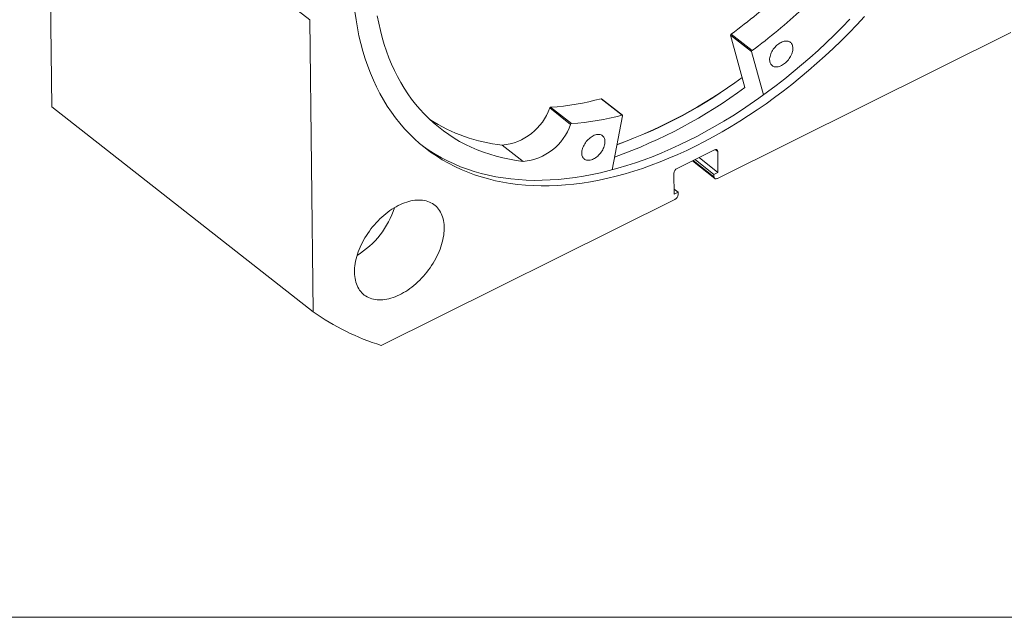
# Model space of a CAD drawing. Units: millimetres. Extents: x 10 to 526, y 11 to 377.
# Drawn here: x 412 to 488, y 11 to 57 of the extents above; entities that cross this region are included whole.
import ezdxf

# ---------------------------------------------------------------- set-up
doc = ezdxf.new("R2010")
doc.units = ezdxf.units.MM
doc.header["$LTSCALE"] = 1.3

msp = doc.modelspace()

# ---------------------------------------------------------------- linework, layer by layer
at = {"color": 7, "linetype": 'Continuous', "lineweight": 15}
for p, q in [((434.525, 57.132), (414.432, 72.902)), ((414.69, 50.441), (414.432, 72.902)), ((434.784, 34.672), (434.525, 57.132)), ((488.416, 56.151), (465.851, 44.935)), ((468.519, 54.762), (466.911, 56.024)), ((468.481, 54.682), (466.874, 55.944)), ((467.966, 51.925), (466.874, 55.944)), ((469.388, 51.345), (468.481, 54.682)), ((458.532, 49.798), (456.924, 51.059)), ((458.561, 49.794), (456.953, 51.055)), ((434.784, 34.672), (414.69, 50.441)), ((454.575, 49.089), (452.967, 50.35)), ((454.64, 49.144), (453.032, 50.405)), ((458.571, 49.756), (457.756, 45.589)), ((449.311, 47.498), (449.312, 47.499)), ((449.311, 47.498), (450.919, 46.236)), ((450.919, 46.237), (449.312, 47.499)), ((465.621, 47.122), (462.76, 45.7)), ((465.897, 45.393), (465.879, 46.994)), ((450.919, 46.236), (450.919, 46.237)), ((463.93, 46.281), (465.648, 44.934)), ((465.591, 45.24), (464.135, 46.383)), ((465.897, 45.393), (464.441, 46.535)), ((462.507, 45.318), (462.526, 43.717)), ((465.591, 45.24), (465.897, 45.393)), ((465.593, 45.062), (465.591, 45.24)), ((462.832, 43.869), (462.521, 44.113)), ((462.582, 43.31), (440.017, 32.094)), ((462.526, 43.717), (462.832, 43.869)), ((462.832, 43.869), (462.834, 43.691))]:
    msp.add_line(p, q, dxfattribs=at)
at = {"color": 8, "linetype": 'Continuous', "lineweight": 15}
for p, q in [((465.879, 46.994), (465.686, 47.146)), ((463.997, 46.315), (465.593, 45.062))]:
    msp.add_line(p, q, dxfattribs=at)
at = {"color": 7, "linetype": 'Continuous', "lineweight": 0}
msp.add_line((9.848, 11.201), (526, 11.201), dxfattribs=at)
at = {"color": 7, "linetype": 'Continuous', "lineweight": 15, "flags": 128}
for points in [[(477.172, 57.369), (476.58, 56.741), (475.98, 56.125), (475.371, 55.52), (474.755, 54.928), (474.131, 54.348), (473.5, 53.781), (472.863, 53.228), (472.219, 52.689), (471.569, 52.163), (470.915, 51.652), (470.255, 51.156), (469.592, 50.676), (468.924, 50.21), (468.253, 49.761), (467.578, 49.328), (466.902, 48.911), (466.223, 48.511), (465.542, 48.129), (464.861, 47.763), (464.179, 47.415), (463.496, 47.085), (462.814, 46.772), (462.133, 46.478), (461.452, 46.203), (460.774, 45.946), (460.097, 45.707), (459.423, 45.488), (458.753, 45.288), (458.085, 45.107), (457.422, 44.946), (456.763, 44.803), (456.109, 44.681), (455.461, 44.578), (454.818, 44.495), (454.181, 44.432), (453.551, 44.388), (452.928, 44.364), (452.312, 44.361), (451.705, 44.377), (451.106, 44.413), (450.515, 44.468), (449.934, 44.544), (449.362, 44.639), (448.8, 44.754), (448.249, 44.889), (447.708, 45.043), (447.179, 45.217), (446.66, 45.409), (446.154, 45.621), (445.66, 45.852), (445.178, 46.102), (444.709, 46.371), (444.253, 46.658), (443.811, 46.963), (443.382, 47.287), (442.968, 47.628), (442.568, 47.987), (442.182, 48.363), (441.811, 48.757), (441.456, 49.167), (441.115, 49.594), (440.791, 50.037), (440.482, 50.496), (440.189, 50.971), (439.913, 51.461), (439.652, 51.966), (439.409, 52.486), (439.182, 53.02), (438.972, 53.568), (438.78, 54.13), (438.604, 54.705), (438.446, 55.293), (438.305, 55.893), (438.182, 56.505), (438.076, 57.128), (437.988, 57.763)], [(439.714, 57.433), (439.822, 56.868), (439.946, 56.313), (440.086, 55.77), (440.242, 55.238), (440.414, 54.718), (440.602, 54.211), (440.806, 53.716), (441.025, 53.234), (441.259, 52.766), (441.509, 52.312), (441.773, 51.871), (442.052, 51.445), (442.346, 51.034), (442.655, 50.637), (442.977, 50.256), (443.314, 49.89), (443.665, 49.54), (444.028, 49.206), (444.406, 48.888), (444.796, 48.586), (445.199, 48.301), (445.614, 48.033), (446.042, 47.782), (446.481, 47.548), (446.932, 47.331), (447.395, 47.132), (447.868, 46.95), (448.352, 46.786), (448.846, 46.64), (449.35, 46.512), (449.864, 46.402), (450.387, 46.31), (450.919, 46.236)], [(476.038, 57.167), (475.437, 56.551), (474.829, 55.946), (474.212, 55.354), (473.588, 54.774), (472.958, 54.207), (472.32, 53.654), (471.676, 53.114), (471.027, 52.589), (470.372, 52.078), (469.713, 51.582), (469.049, 51.101), (468.381, 50.636), (467.71, 50.187), (467.036, 49.754), (466.359, 49.337), (465.68, 48.937), (465, 48.554), (464.318, 48.189), (463.636, 47.841), (462.954, 47.51), (462.272, 47.198), (461.59, 46.904), (460.91, 46.628), (460.231, 46.371), (459.555, 46.133), (458.881, 45.914), (458.21, 45.714), (457.543, 45.533), (456.88, 45.371), (456.221, 45.229), (455.567, 45.107), (454.918, 45.004), (454.275, 44.921), (453.638, 44.857), (453.008, 44.814), (452.385, 44.79), (451.77, 44.786), (451.162, 44.802), (450.563, 44.838), (449.973, 44.894), (449.391, 44.97), (448.82, 45.065), (448.258, 45.18), (447.706, 45.315), (447.166, 45.469), (446.636, 45.642), (446.118, 45.835), (445.612, 46.047), (445.117, 46.278), (444.635, 46.528), (444.167, 46.797), (443.711, 47.084), (443.268, 47.389), (443.136, 47.486)], [(469.868, 54.053), (469.871, 54.137), (469.881, 54.224), (469.899, 54.313), (469.925, 54.404), (469.957, 54.496), (469.996, 54.588), (470.042, 54.679), (470.094, 54.768), (470.152, 54.855), (470.215, 54.939), (470.283, 55.02), (470.354, 55.095), (470.429, 55.166), (470.507, 55.231), (470.588, 55.29), (470.669, 55.342), (470.752, 55.387), (470.834, 55.424), (470.916, 55.453), (470.997, 55.474), (471.075, 55.487), (471.151, 55.492), (471.224, 55.487), (471.293, 55.475), (471.357, 55.454), (471.416, 55.425), (471.469, 55.388), (471.517, 55.343), (471.558, 55.291), (471.592, 55.233), (471.619, 55.168), (471.639, 55.097), (471.651, 55.022), (471.656, 54.941), (471.653, 54.857), (471.643, 54.77), (471.625, 54.681), (471.599, 54.59), (471.567, 54.498), (471.527, 54.406), (471.482, 54.315), (471.429, 54.226), (471.372, 54.139), (471.309, 54.055), (471.241, 53.974), (471.17, 53.899), (471.094, 53.828), (471.016, 53.763), (470.936, 53.704), (470.855, 53.652), (470.772, 53.607), (470.69, 53.57), (470.608, 53.541), (470.527, 53.52), (470.449, 53.507), (470.373, 53.502), (470.3, 53.507), (470.231, 53.519), (470.167, 53.54), (470.108, 53.569), (470.055, 53.606), (470.007, 53.651), (469.966, 53.703), (469.932, 53.761), (469.905, 53.826), (469.885, 53.897), (469.873, 53.972), (469.868, 54.053)], [(458.532, 49.798), (458.541, 49.799), (458.55, 49.799), (458.558, 49.796), (458.564, 49.791), (458.568, 49.784), (458.571, 49.776), (458.572, 49.767), (458.571, 49.756)], [(455.426, 46.874), (455.429, 46.958), (455.44, 47.045), (455.458, 47.135), (455.483, 47.226), (455.515, 47.317), (455.555, 47.409), (455.601, 47.5), (455.653, 47.59), (455.71, 47.677), (455.773, 47.761), (455.841, 47.841), (455.913, 47.917), (455.988, 47.988), (456.066, 48.053), (456.146, 48.112), (456.228, 48.164), (456.31, 48.208), (456.393, 48.246), (456.474, 48.275), (456.555, 48.296), (456.634, 48.309), (456.71, 48.313), (456.782, 48.309), (456.851, 48.296), (456.915, 48.275), (456.974, 48.246), (457.028, 48.209), (457.075, 48.165), (457.116, 48.113), (457.15, 48.054), (457.177, 47.989), (457.197, 47.919), (457.209, 47.843), (457.214, 47.763), (457.211, 47.679), (457.201, 47.592), (457.183, 47.502), (457.158, 47.411), (457.125, 47.32), (457.086, 47.228), (457.04, 47.137), (456.988, 47.047), (456.93, 46.96), (456.867, 46.876), (456.8, 46.796), (456.728, 46.72), (456.653, 46.649), (456.575, 46.584), (456.495, 46.525), (456.413, 46.473), (456.33, 46.429), (456.248, 46.391), (456.166, 46.362), (456.085, 46.341), (456.007, 46.328), (455.931, 46.324), (455.858, 46.328), (455.79, 46.341), (455.726, 46.362), (455.666, 46.391), (455.613, 46.428), (455.566, 46.472), (455.525, 46.524), (455.49, 46.583), (455.463, 46.648), (455.443, 46.718), (455.431, 46.794), (455.426, 46.874)], [(465.621, 47.122), (465.665, 47.14), (465.708, 47.15), (465.749, 47.151), (465.785, 47.144), (465.817, 47.128), (465.843, 47.104), (465.863, 47.074), (465.875, 47.037), (465.879, 46.994)], [(465.593, 45.062), (465.597, 45.02), (465.609, 44.983), (465.629, 44.952), (465.655, 44.929), (465.686, 44.913), (465.723, 44.906), (465.764, 44.907), (465.807, 44.917), (465.851, 44.935)], [(437.96, 37.719), (437.962, 37.883), (437.971, 38.051), (437.989, 38.221), (438.014, 38.394), (438.046, 38.57), (438.086, 38.747), (438.134, 38.926), (438.188, 39.107), (438.25, 39.287), (438.319, 39.469), (438.395, 39.65), (438.478, 39.83), (438.567, 40.01), (438.662, 40.189), (438.764, 40.365), (438.871, 40.54), (438.985, 40.712), (439.103, 40.882), (439.227, 41.048), (439.356, 41.21), (439.489, 41.369), (439.626, 41.523), (439.768, 41.673), (439.913, 41.817), (440.061, 41.957), (440.212, 42.09), (440.367, 42.218), (440.523, 42.34), (440.681, 42.455), (440.841, 42.563), (441.003, 42.664), (441.165, 42.758), (441.328, 42.845), (441.49, 42.924), (441.653, 42.995), (441.815, 43.058), (441.977, 43.114), (442.137, 43.161), (442.295, 43.199), (442.451, 43.23), (442.605, 43.251), (442.757, 43.265), (442.905, 43.27), (443.05, 43.266), (443.191, 43.253), (443.329, 43.232), (443.462, 43.203), (443.59, 43.165), (443.714, 43.119), (443.833, 43.065), (443.946, 43.002), (444.053, 42.932), (444.155, 42.854), (444.25, 42.768), (444.339, 42.675), (444.422, 42.574), (444.497, 42.467), (444.566, 42.352), (444.628, 42.231), (444.683, 42.104), (444.73, 41.971), (444.77, 41.833), (444.802, 41.689), (444.827, 41.54), (444.845, 41.386), (444.854, 41.228), (444.856, 41.066), (444.85, 40.9), (444.837, 40.731), (444.815, 40.559), (444.787, 40.384), (444.75, 40.208), (444.707, 40.029), (444.655, 39.85), (444.597, 39.669), (444.532, 39.488), (444.459, 39.307), (444.38, 39.126), (444.294, 38.946), (444.202, 38.767), (444.103, 38.589), (443.998, 38.413), (443.888, 38.24), (443.772, 38.069), (443.651, 37.901), (443.525, 37.737), (443.394, 37.576), (443.259, 37.419), (443.119, 37.268), (442.976, 37.12), (442.829, 36.978), (442.679, 36.842), (442.526, 36.711), (442.371, 36.587), (442.214, 36.468), (442.054, 36.357), (441.894, 36.252), (441.732, 36.154), (441.569, 36.064), (441.407, 35.981), (441.244, 35.906), (441.081, 35.838), (440.919, 35.779), (440.759, 35.728), (440.6, 35.685), (440.442, 35.651), (440.287, 35.625), (440.134, 35.607), (439.984, 35.598), (439.837, 35.598), (439.694, 35.606), (439.555, 35.622), (439.42, 35.647), (439.289, 35.681), (439.163, 35.723), (439.041, 35.773), (438.926, 35.832), (438.815, 35.898), (438.711, 35.972), (438.612, 36.054), (438.52, 36.144), (438.434, 36.241), (438.355, 36.345), (438.283, 36.456), (438.217, 36.574), (438.159, 36.698), (438.108, 36.828), (438.065, 36.963), (438.028, 37.105), (438, 37.251), (437.979, 37.403), (437.965, 37.559), (437.96, 37.719)]]:
    msp.add_lwpolyline(points, dxfattribs=at)
at = {"color": 7, "linetype": 'Continuous', "lineweight": 15}
for centre, radius, start, end in [((442.646, 89.241), 41.137, 306.14814, 313.13885), ((444.253, 87.98), 41.137, 306.14814, 313.13885), ((466.958, 55.953), 0.0844, 123.24881, 186.32573), ((468.565, 54.692), 0.0844, 123.24881, 186.32573), ((445.422, 82.826), 37.519, 289.80622, 306.5396), ((445.283, 83.097), 37.809, 289.87658, 306.47091), ((444.893, 83.055), 38.749, 289.68902, 306.54419), ((451.666, 70.441), 20.082, 273.90207, 285.17962), ((456.935, 51.029), 0.0323, 54.78452, 109.16619), ((448.941, 51.744), 4.261, 274.99355, 340.90969), ((453.049, 50.32), 0.087, 100.84062, 159.68896), ((450.707, 60.332), 12.91, 237.4202, 263.79243), ((453.273, 69.179), 20.082, 273.90207, 285.17962), ((450.548, 50.482), 4.261, 274.99355, 340.90969), ((454.656, 49.058), 0.087, 100.84062, 159.68896), ((462.969, 45.287), 0.463, 116.90861, 176.05271), ((462.374, 43.722), 0.461, 296.76169, 356.19964), ((434.652, 44.735), 6.707, 301.54761, 342.20394), ((445.856, 50.547), 19.355, 235.10326, 252.44085)]:
    msp.add_arc(centre, radius, start, end, dxfattribs=at)

doc.saveas('drawing.dxf')
